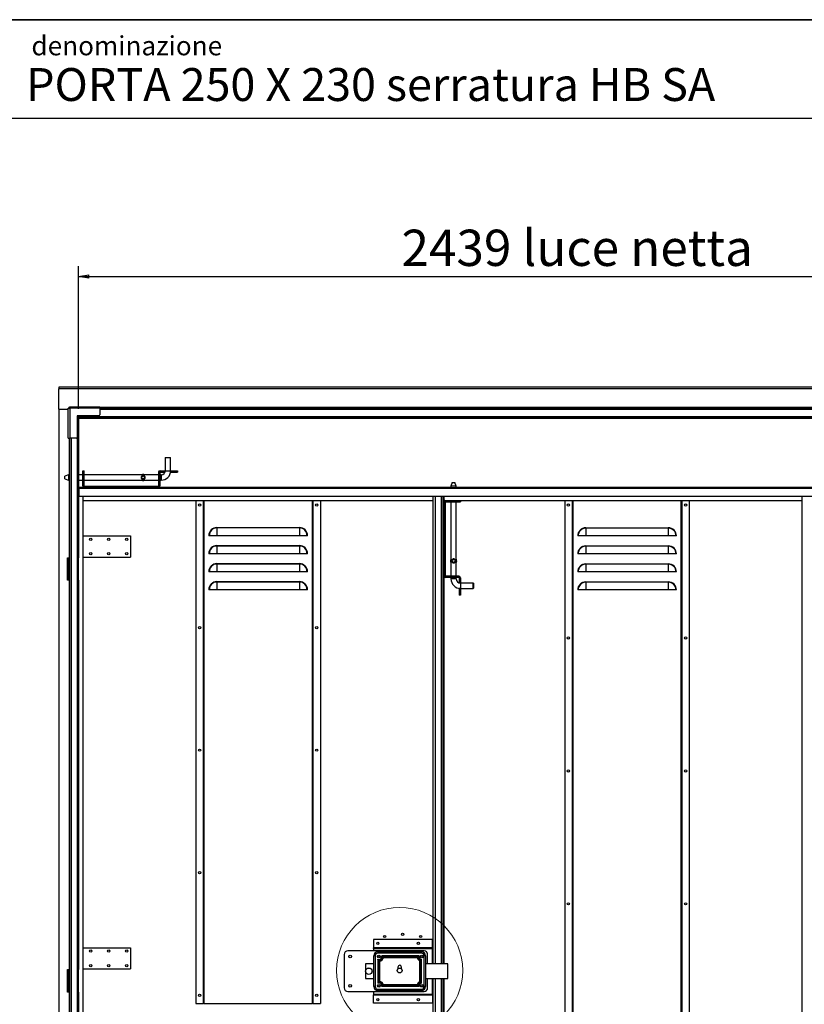
# Model space of a CAD drawing. Units: millimetres. Extents: x 9 to 412, y 8 to 290.
# Drawn here: x 238 to 313, y 194 to 290 of the extents above; entities that cross this region are included whole.
import ezdxf

# ---------------------------------------------------------------- set-up
doc = ezdxf.new("R2010")
doc.units = ezdxf.units.MM
doc.layers.add('CARTIGLIO', color=7, linetype='Continuous')
doc.styles.add('SLDTEXTSTYLE0', font='TXT', dxfattribs={"width": 0.75})
doc.dimstyles.new('SLDDIMSTYLE1', dxfattribs={"dimtxt": 3.5, "dimasz": 1, "dimexe": 0, "dimexo": 0.0625, "dimgap": 0.875, "dimtad": 1, "dimdec": 0, "dimlfac": 23, "dimrnd": 1e-09, "dimzin": 12, "dimdsep": 46, "dimtxsty": 'SLDTEXTSTYLE0', "dimblk1": 'CLOSED', "dimblk2": 'CLOSED', "dimsah": 1, "dimcen": 0.09, "dimadec": 0, "dimazin": 3, "dimtfac": 1, "dimtofl": 0, "dimtmove": 0, "dimatfit": 3, "dimldrblk": 'CLOSED', "dimfxl": 0, "dimfrac": 2, "dimtolj": 1, "dimtzin": 12, "dimarcsym": 0})

# ---------------------------------------------------------------- blocks, each defined once
blk = doc.blocks.new('_CLOSED')
at = {"color": 0, "linetype": 'ByBlock', "lineweight": -2}
for p, q in [((-1, 0.166667), (0, 0)), ((-1, 0.166667), (-1, -0.166667)), ((0, 0), (-1, -0.166667)), ((0, 0), (-1, 0))]:
    blk.add_line(p, q, dxfattribs=at)
blk = doc.blocks.new('_D_7')
at = {"layer": 'CARTIGLIO'}
for p, q in [((243.316, 251.948), (243.316, 265.734)), ((349.342, 251.948), (349.342, 265.734)), ((243.316, 264.734), (349.342, 264.734))]:
    blk.add_line(p, q, dxfattribs=at)
at = {"layer": 'CARTIGLIO', "rotation": 180.0000000000004}
blk.add_blockref('_CLOSED', (243.316, 264.734, -1.081), dxfattribs=at)
at = {"layer": 'CARTIGLIO'}
blk.add_blockref('_CLOSED', (349.342, 264.734, -1.081), dxfattribs=at)
at = {"layer": 'CARTIGLIO', "char_height": 3.5, "attachment_point": 1, "style": 'SLDTEXTSTYLE0'}
for s, insert in [('2439', (274.472, 269.246)), ('luce netta', (286.126, 269.246))]:
    blk.add_mtext(s, dxfattribs=dict(at, insert=insert))

msp = doc.modelspace()

# ---------------------------------------------------------------- linework, layer by layer
at = {"color": 7, "linetype": 'Continuous', "lineweight": 25}
for p, q in [((351.242, 254.0423), (241.4159, 254.0423)), ((241.4159, 254.0423), (241.4159, 253.8988)), ((351.242, 253.8988), (241.4159, 253.8988)), ((241.4159, 251.9348), (241.4159, 253.8988)), ((241.4159, 251.9348), (242.3159, 251.9348)), ((241.4159, 251.9348), (241.4159, 151.1956)), ((242.4463, 252.0256), (242.3159, 252.0256)), ((242.3159, 251.987), (242.3159, 252.0256)), ((242.3159, 249.1217), (242.3159, 251.987)), ((242.4681, 251.987), (242.3159, 251.987)), ((242.4463, 251.987), (242.4463, 252.0256)), ((242.4555, 252.0348), (242.4555, 252.1652)), ((242.4555, 252.1652), (242.4941, 252.1652)), ((242.4555, 252.0348), (242.4941, 252.0348)), ((242.4681, 251.987), (242.4681, 249.1217)), ((242.4941, 251.987), (242.4681, 251.987)), ((242.4941, 252.1652), (242.4941, 252.013)), ((242.4941, 252.1652), (245.3594, 252.1652)), ((245.3594, 252.013), (242.4941, 252.013)), ((242.4941, 252.013), (242.4941, 251.987)), ((245.3594, 252.013), (245.3594, 252.1652)), ((347.2985, 252.0348), (245.3594, 252.0348)), ((245.3594, 252.013), (245.3594, 251.3826)), ((245.2724, 251.2956), (243.1855, 251.2956)), ((243.1855, 251.2956), (243.1855, 249.2087)), ((243.2059, 251.2956), (243.2059, 250.9478)), ((243.2059, 250.9478), (243.2159, 250.9478)), ((243.2159, 250.9478), (243.2159, 237.587)), ((243.2159, 250.9478), (243.3159, 250.9478)), ((243.283, 251.2956), (243.283, 250.9478)), ((243.3159, 250.9478), (243.3159, 237.587)), ((243.3246, 251.1783), (243.3246, 251.2956)), ((349.3333, 251.1783), (243.3246, 251.1783)), ((243.3246, 251.1783), (243.3246, 251.1348)), ((349.3333, 251.1348), (243.3246, 251.1348)), ((243.3246, 251.1348), (243.3246, 251.0348)), ((349.3333, 251.0348), (243.3246, 251.0348)), ((242.3159, 249.1217), (242.4681, 249.1217)), ((242.4463, 249.1217), (242.4463, 237.5217)), ((243.0985, 249.1217), (242.4681, 249.1217)), ((251.6985, 247.2478), (251.6768, 247.2261)), ((251.6768, 247.2261), (251.6768, 245.987)), ((251.9376, 247.2261), (251.6768, 247.2261)), ((251.6985, 247.2478), (252.1768, 247.2478)), ((252.1985, 247.2261), (251.9376, 247.2261)), ((252.1985, 247.2261), (252.1768, 247.2478)), ((252.1985, 245.987), (252.1985, 247.2261)), ((242.3395, 245.5956), (241.9811, 245.4652)), ((241.9811, 245.2043), (241.9811, 245.4652)), ((241.9811, 245.2043), (242.3395, 245.0739)), ((242.4463, 245.5956), (242.3395, 245.5956)), ((242.3395, 245.5956), (242.3395, 245.0739)), ((243.7202, 245.5956), (243.3159, 245.5956)), ((243.7202, 244.5304), (243.7202, 245.987)), ((243.7202, 245.987), (243.8507, 245.987)), ((243.8507, 244.5304), (243.8507, 245.987)), ((249.4154, 245.5956), (243.8507, 245.5956)), ((249.387, 245.5662), (249.387, 245.5739)), ((249.7056, 245.5662), (249.387, 245.5662)), ((249.4018, 245.5855), (249.6909, 245.5855)), ((251.0246, 245.5956), (249.676, 245.5956)), ((249.6909, 245.5855), (249.7056, 245.5739)), ((249.7056, 245.5739), (249.7056, 245.5662)), ((251.155, 245.8348), (251.0246, 245.8348)), ((251.0246, 245.8348), (251.0246, 244.5304)), ((251.155, 245.8348), (251.155, 244.5304)), ((251.2855, 245.5956), (251.155, 245.5956)), ((251.1768, 245.8565), (251.1768, 245.987)), ((251.1768, 245.987), (251.655, 245.987)), ((251.1768, 245.8565), (251.655, 245.8565)), ((251.655, 245.8565), (251.655, 245.987)), ((251.6768, 245.987), (251.655, 245.987)), ((252.2202, 245.8565), (252.1891, 245.8565)), ((252.2202, 245.987), (252.1985, 245.987)), ((252.2202, 245.987), (252.2202, 245.8565)), ((252.2202, 245.987), (252.8507, 245.987)), ((252.2202, 245.8565), (252.8507, 245.8565)), ((252.8507, 245.987), (252.8507, 245.8565)), ((242.3395, 245.0739), (242.4463, 245.0739)), ((243.3159, 245.0739), (243.7202, 245.0739)), ((243.3811, 244.3783), (243.3159, 244.3783)), ((243.3159, 244.3261), (243.3811, 244.3261)), ((243.3811, 244.3783), (349.2768, 244.3783)), ((243.3811, 244.313), (243.3811, 244.3783)), ((243.3811, 244.313), (349.2768, 244.313)), ((243.3811, 243.5304), (243.3811, 244.313)), ((243.8507, 244.5304), (243.7202, 244.5304)), ((243.8507, 245.0739), (249.4167, 245.0739)), ((243.8724, 244.5087), (243.8724, 244.3783)), ((243.8724, 244.5087), (251.0028, 244.5087)), ((249.387, 245.1034), (249.7056, 245.1034)), ((249.387, 245.0957), (249.387, 245.1034)), ((249.4018, 245.0841), (249.387, 245.0957)), ((249.6909, 245.0841), (249.4018, 245.0841)), ((249.6759, 245.0739), (251.0246, 245.0739)), ((249.7056, 245.1034), (249.7056, 245.0957)), ((251.0028, 244.5087), (251.0028, 244.3783)), ((251.0246, 244.5304), (251.155, 244.5304)), ((251.155, 245.0739), (251.2855, 245.0739)), ((279.3702, 244.8478), (279.2398, 244.4895)), ((279.2398, 244.4895), (279.2398, 244.3783)), ((279.7615, 244.4895), (279.2398, 244.4895)), ((279.3702, 244.8478), (279.6311, 244.8478)), ((279.7615, 244.4895), (279.6311, 244.8478)), ((279.7615, 244.3783), (279.7615, 244.4895)), ((243.3159, 244.0435), (243.3811, 244.0435)), ((243.3811, 243.9783), (243.3159, 243.9783)), ((243.3811, 243.5304), (349.2768, 243.5304)), ((243.7528, 152.0956), (243.7528, 243.5304)), ((277.5355, 198.413), (277.5355, 243.5304)), ((277.7615, 198.413), (277.7615, 243.5304)), ((278.5441, 243.5304), (278.5441, 198.413)), ((278.5789, 243.1087), (278.5789, 243.5304)), ((313.1224, 152.0956), (313.1224, 243.5304)), ((243.7528, 243.1087), (277.5355, 243.1087)), ((254.6441, 243.1087), (254.6441, 194.587)), ((255.3833, 194.587), (255.3833, 243.1087)), ((265.905, 243.1087), (265.905, 194.587)), ((266.6441, 243.1087), (266.6441, 194.587)), ((278.6746, 242.9565), (278.5441, 242.9565)), ((278.5789, 243.1087), (278.6963, 243.1087)), ((278.6746, 242.9565), (278.6746, 235.8261)), ((278.6963, 242.9783), (278.6963, 243.1087)), ((278.6963, 243.1087), (280.1528, 243.1087)), ((278.6963, 242.9783), (280.1528, 242.9783)), ((279.2398, 242.9783), (279.2398, 237.4122)), ((279.7615, 237.4135), (279.7615, 242.9783)), ((280.1528, 243.1087), (313.1224, 243.1087)), ((280.1528, 243.1087), (280.1528, 242.9783)), ((290.2311, 243.1087), (290.2311, 152.4565)), ((290.9702, 152.4565), (290.9702, 243.1087)), ((301.492, 243.1087), (301.492, 152.4565)), ((302.2311, 243.1087), (302.2311, 152.4565)), ((256.6659, 240.5), (256.6659, 240.4618)), ((256.6659, 240.5), (264.6224, 240.5)), ((256.6659, 240.4618), (256.6659, 239.7174)), ((264.6224, 240.4618), (256.6659, 240.4618)), ((264.6224, 240.5), (264.6224, 240.4618)), ((264.6224, 240.4618), (264.6224, 239.7174)), ((292.2528, 240.4783), (292.2528, 240.4401)), ((292.2528, 240.4783), (300.2094, 240.4783)), ((292.2528, 240.4401), (292.2528, 239.6956)), ((300.2094, 240.4401), (292.2528, 240.4401)), ((300.2094, 240.4783), (300.2094, 240.4401)), ((300.2094, 240.4401), (300.2094, 239.6956)), ((243.7528, 239.6955), (248.3398, 239.6955)), ((248.3398, 239.6955), (248.3398, 237.652)), ((255.9215, 239.7174), (255.8833, 239.7174)), ((256.6659, 239.7174), (255.9215, 239.7174)), ((264.6224, 239.7174), (256.6659, 239.7174)), ((265.3668, 239.7174), (264.6224, 239.7174)), ((265.405, 239.7174), (265.3668, 239.7174)), ((291.5084, 239.6956), (291.4702, 239.6956)), ((292.2528, 239.6956), (291.5084, 239.6956)), ((300.2094, 239.6956), (292.2528, 239.6956)), ((300.9538, 239.6956), (300.2094, 239.6956)), ((300.992, 239.6956), (300.9538, 239.6956)), ((256.6659, 238.7609), (256.6659, 238.7227)), ((256.6659, 238.7609), (264.6224, 238.7609)), ((256.6659, 238.7227), (256.6659, 237.9783)), ((264.6224, 238.7227), (256.6659, 238.7227)), ((264.6224, 238.7609), (264.6224, 238.7227)), ((264.6224, 238.7227), (264.6224, 237.9783)), ((292.2528, 238.7391), (292.2528, 238.7009)), ((292.2528, 238.7391), (300.2094, 238.7391)), ((292.2528, 238.7009), (292.2528, 237.9565)), ((300.2094, 238.7009), (292.2528, 238.7009)), ((300.2094, 238.7391), (300.2094, 238.7009)), ((300.2094, 238.7009), (300.2094, 237.9565)), ((242.242, 237.587), (242.4028, 237.587)), ((242.242, 235.413), (242.242, 237.587)), ((242.2855, 237.5217), (242.2855, 235.4783)), ((242.3637, 237.5217), (242.2855, 237.5217)), ((242.3637, 237.5217), (242.3637, 235.4783)), ((242.3681, 237.5217), (242.3637, 237.5217)), ((242.3681, 237.5217), (242.3681, 235.4783)), ((242.4463, 237.5217), (242.3681, 237.5217)), ((242.4463, 237.587), (242.4028, 237.587)), ((242.4268, 237.587), (242.4268, 237.5652)), ((242.4463, 237.5217), (242.4463, 235.4783)), ((243.2059, 237.587), (243.2059, 235.413)), ((243.2159, 237.587), (243.2059, 237.587)), ((243.2159, 237.587), (243.3159, 237.587)), ((243.283, 237.587), (243.283, 235.413)), ((243.7528, 237.652), (248.3398, 237.652)), ((255.9215, 237.9783), (255.8833, 237.9783)), ((256.6659, 237.9783), (255.9215, 237.9783)), ((264.6224, 237.9783), (256.6659, 237.9783)), ((265.3668, 237.9783), (264.6224, 237.9783)), ((265.405, 237.9783), (265.3668, 237.9783)), ((291.5084, 237.9565), (291.4702, 237.9565)), ((292.2528, 237.9565), (291.5084, 237.9565)), ((300.2094, 237.9565), (292.2528, 237.9565)), ((300.9538, 237.9565), (300.2094, 237.9565)), ((300.992, 237.9565), (300.9538, 237.9565)), ((256.6659, 237.0217), (256.6659, 236.9835)), ((256.6659, 237.0217), (264.6224, 237.0217)), ((256.6659, 236.9835), (256.6659, 236.2391)), ((264.6224, 236.9835), (256.6659, 236.9835)), ((264.6224, 237.0217), (264.6224, 236.9835)), ((264.6224, 236.9835), (264.6224, 236.2391)), ((279.2398, 237.153), (279.2398, 235.8043)), ((279.25, 237.4272), (279.2616, 237.4419)), ((279.25, 237.138), (279.25, 237.4272)), ((279.2616, 237.4419), (279.2692, 237.4419)), ((279.2692, 237.1233), (279.2616, 237.1233)), ((279.2692, 237.4419), (279.2692, 237.1233)), ((279.7321, 237.1233), (279.7321, 237.4419)), ((279.7321, 237.4419), (279.7398, 237.4419)), ((279.7398, 237.1233), (279.7321, 237.1233)), ((279.7514, 237.138), (279.7398, 237.1233)), ((279.7514, 237.4272), (279.7514, 237.138)), ((279.7615, 235.8043), (279.7615, 237.1529)), ((292.2528, 237), (292.2528, 236.9618)), ((292.2528, 237), (300.2094, 237)), ((292.2528, 236.9618), (292.2528, 236.2174)), ((300.2094, 236.9618), (292.2528, 236.9618)), ((300.2094, 237), (300.2094, 236.9618)), ((300.2094, 236.9618), (300.2094, 236.2174)), ((255.9215, 236.2391), (255.8833, 236.2391)), ((256.6659, 236.2391), (255.9215, 236.2391)), ((264.6224, 236.2391), (256.6659, 236.2391)), ((265.3668, 236.2391), (264.6224, 236.2391)), ((265.405, 236.2391), (265.3668, 236.2391)), ((278.6746, 235.8261), (278.5441, 235.8261)), ((278.6963, 235.8043), (278.6963, 235.6739)), ((280.0007, 235.8043), (278.6963, 235.8043)), ((280.0007, 235.6739), (278.6963, 235.6739)), ((279.2398, 235.6739), (279.2398, 235.5435)), ((279.7615, 235.5435), (279.7615, 235.6739)), ((280.0007, 235.6739), (280.0007, 235.8043)), ((280.0224, 235.6522), (280.1528, 235.6522)), ((280.0224, 235.6522), (280.0224, 235.1739)), ((280.1528, 235.6522), (280.1528, 235.1739)), ((291.5084, 236.2174), (291.4702, 236.2174)), ((292.2528, 236.2174), (291.5084, 236.2174)), ((300.2094, 236.2174), (292.2528, 236.2174)), ((300.9538, 236.2174), (300.2094, 236.2174)), ((300.992, 236.2174), (300.9538, 236.2174)), ((242.4028, 235.413), (242.242, 235.413)), ((242.3637, 235.4783), (242.2855, 235.4783)), ((242.3637, 235.4783), (242.3681, 235.4783)), ((242.4463, 235.4783), (242.3681, 235.4783)), ((242.4028, 235.413), (242.4028, 197.8478)), ((242.4028, 235.413), (242.4463, 235.413)), ((242.4463, 235.4783), (242.4463, 197.7826)), ((243.2059, 235.413), (243.2159, 235.413)), ((243.2159, 235.413), (243.2159, 197.8478)), ((243.2159, 235.413), (243.3159, 235.413)), ((243.3159, 235.413), (243.3159, 197.8478)), ((256.6659, 235.2826), (256.6659, 235.2444)), ((256.6659, 235.2826), (264.6224, 235.2826)), ((256.6659, 235.2444), (256.6659, 234.5)), ((264.6224, 235.2444), (256.6659, 235.2444)), ((264.6224, 235.2826), (264.6224, 235.2444)), ((264.6224, 235.2444), (264.6224, 234.5)), ((280.0224, 235.1739), (280.1528, 235.1739)), ((280.1528, 235.1522), (280.1528, 235.1739)), ((281.392, 235.1522), (280.1528, 235.1522)), ((281.4137, 235.1304), (281.392, 235.1522)), ((281.392, 234.8913), (281.392, 235.1522)), ((281.392, 234.6304), (281.392, 234.8913)), ((281.4137, 235.1304), (281.4137, 234.6522)), ((292.2528, 235.2609), (292.2528, 235.2227)), ((292.2528, 235.2609), (300.2094, 235.2609)), ((292.2528, 235.2227), (292.2528, 234.4783)), ((300.2094, 235.2227), (292.2528, 235.2227)), ((300.2094, 235.2609), (300.2094, 235.2227)), ((300.2094, 235.2227), (300.2094, 234.4783)), ((255.9215, 234.5), (255.8833, 234.5)), ((256.6659, 234.5), (255.9215, 234.5)), ((264.6224, 234.5), (256.6659, 234.5)), ((265.3668, 234.5), (264.6224, 234.5)), ((265.405, 234.5), (265.3668, 234.5)), ((280.0224, 234.6087), (280.0224, 234.6398)), ((280.0224, 234.6087), (280.0224, 233.9783)), ((280.1528, 234.6087), (280.0224, 234.6087)), ((280.1528, 233.9783), (280.0224, 233.9783)), ((280.1528, 234.6304), (281.392, 234.6304)), ((280.1528, 234.6087), (280.1528, 234.6304)), ((280.1528, 234.6087), (280.1528, 233.9783)), ((281.392, 234.6304), (281.4137, 234.6522)), ((291.5084, 234.4783), (291.4702, 234.4783)), ((292.2528, 234.4783), (291.5084, 234.4783)), ((300.2094, 234.4783), (292.2528, 234.4783)), ((300.9538, 234.4783), (300.2094, 234.4783)), ((300.992, 234.4783), (300.9538, 234.4783)), ((271.7746, 200.7522), (271.7746, 199.9391)), ((277.4702, 200.7522), (271.7746, 200.7522)), ((277.4702, 199.9391), (277.4702, 200.7522)), ((243.7528, 199.9563), (248.3398, 199.9563)), ((248.3398, 199.9563), (248.3398, 197.9129)), ((276.6441, 199.6522), (269.2963, 199.6522)), ((271.7746, 199.9391), (271.7746, 199.9348)), ((277.4702, 199.9391), (271.7746, 199.9391)), ((271.7746, 199.8783), (271.7746, 199.9348)), ((271.7746, 199.9348), (277.4702, 199.9348)), ((271.7746, 199.8783), (271.7746, 199.6522)), ((271.7746, 199.8783), (277.4702, 199.8783)), ((272.1876, 199.5652), (272.1876, 199.4348)), ((272.1876, 199.5652), (276.405, 199.5652)), ((276.405, 199.5652), (276.405, 199.4348)), ((277.4702, 199.9348), (277.4702, 199.9391)), ((277.4702, 199.9348), (277.4702, 199.8783)), ((277.4702, 198.413), (277.4702, 199.8783)), ((268.9485, 199.3043), (268.9485, 196.087)), ((271.9268, 199.1739), (271.7963, 199.1739)), ((271.7963, 196.2174), (271.7963, 199.1739)), ((271.9268, 199.1739), (271.9268, 196.2174)), ((272.1815, 198.8606), (272.1815, 196.5307)), ((276.405, 199.4348), (272.1876, 199.4348)), ((272.2587, 198.7602), (272.2587, 198.7591)), ((272.2587, 198.7591), (272.2587, 196.6311)), ((272.2826, 196.6476), (272.2826, 198.7437)), ((272.3598, 198.6709), (272.3598, 196.7204)), ((276.1613, 199.1739), (272.5618, 199.1739)), ((276.0753, 199.0967), (272.6466, 199.0967)), ((272.6602, 199.0772), (276.0629, 199.0772)), ((275.9979, 199), (272.7251, 199)), ((276.0764, 199.0967), (276.0753, 199.0967)), ((276.2283, 196.678), (276.2283, 198.7133)), ((276.3055, 198.7642), (276.3055, 196.6271)), ((276.3217, 196.6182), (276.3217, 198.7743)), ((276.3989, 196.5545), (276.3989, 198.8368)), ((276.6659, 196.2174), (276.6659, 199.1739)), ((276.7963, 199.1739), (276.6659, 199.1739)), ((276.7963, 199.1739), (276.7963, 196.2174)), ((276.992, 198.413), (276.992, 199.3043)), ((242.242, 197.8478), (242.4028, 197.8478)), ((242.242, 195.6739), (242.242, 197.8478)), ((242.2855, 197.7826), (242.2855, 195.7391)), ((242.3637, 197.7826), (242.2855, 197.7826)), ((242.3637, 197.7826), (242.3637, 195.7391)), ((242.3681, 197.7826), (242.3637, 197.7826)), ((242.3681, 197.7826), (242.3681, 195.7391)), ((242.4463, 197.7826), (242.3681, 197.7826)), ((242.4463, 197.8478), (242.4028, 197.8478)), ((242.4268, 197.8478), (242.4268, 197.8261)), ((242.4463, 197.7826), (242.4463, 195.7391)), ((243.2059, 197.8478), (243.2059, 195.6739)), ((243.2159, 197.8478), (243.2059, 197.8478)), ((243.2159, 197.8478), (243.3159, 197.8478)), ((243.283, 197.8478), (243.283, 195.6739)), ((243.7528, 197.9129), (248.3398, 197.9129)), ((270.992, 198.413), (270.992, 196.9783)), ((271.7963, 198.413), (270.992, 198.413)), ((274.1224, 198.087), (274.1224, 197.925)), ((274.4702, 197.925), (274.4702, 198.087)), ((278.9485, 198.413), (276.7963, 198.413)), ((278.9485, 196.9783), (278.9485, 198.413)), ((270.992, 196.9783), (271.7963, 196.9783)), ((276.7963, 196.9783), (278.9485, 196.9783)), ((276.992, 196.087), (276.992, 196.9783)), ((277.4702, 195.4696), (277.4702, 196.9783)), ((277.5355, 152.0956), (277.5355, 196.9783)), ((277.7615, 152.0956), (277.7615, 196.9783)), ((278.5441, 196.9783), (278.5441, 152.0956)), ((242.3637, 195.7391), (242.2855, 195.7391)), ((242.3637, 195.7391), (242.3681, 195.7391)), ((242.4463, 195.7391), (242.3681, 195.7391)), ((242.4463, 195.7391), (242.4463, 157.8261)), ((269.2963, 195.7391), (276.6441, 195.7391)), ((271.7746, 195.7391), (271.7746, 195.4696)), ((271.9268, 196.2174), (271.7963, 196.2174)), ((272.1876, 195.9565), (272.1876, 195.8261)), ((272.1876, 195.9565), (276.405, 195.9565)), ((276.405, 195.8261), (272.1876, 195.8261)), ((276.1613, 196.2174), (272.5618, 196.2174)), ((272.6466, 196.2946), (276.0764, 196.2946)), ((276.0629, 196.3141), (272.6602, 196.3141)), ((275.9979, 196.3913), (272.7251, 196.3913)), ((276.3217, 196.617), (276.3217, 196.6182)), ((276.405, 195.9565), (276.405, 195.8261)), ((276.7963, 196.2174), (276.6659, 196.2174)), ((242.4028, 195.6739), (242.242, 195.6739)), ((242.4028, 195.6739), (242.4028, 157.8913)), ((242.4028, 195.6739), (242.4463, 195.6739)), ((243.2059, 195.6739), (243.2159, 195.6739)), ((243.2159, 195.6739), (243.2159, 157.8913)), ((243.2159, 195.6739), (243.3159, 195.6739)), ((243.3159, 195.6739), (243.3159, 157.8913)), ((271.7746, 195.4696), (277.4702, 195.4696)), ((271.7746, 195.4696), (271.7746, 195.413)), ((271.7746, 195.413), (277.4702, 195.413)), ((271.7746, 195.4087), (271.7746, 195.413)), ((277.4702, 195.4087), (271.7746, 195.4087)), ((271.7746, 194.5956), (271.7746, 195.4087)), ((277.4702, 195.413), (277.4702, 195.4696)), ((277.4702, 195.413), (277.4702, 195.4087)), ((277.4702, 195.4087), (277.4702, 194.5956)), ((254.6441, 194.587), (255.3702, 194.587)), ((255.3702, 194.587), (255.3833, 194.587)), ((255.4485, 194.587), (255.3833, 194.587)), ((255.4485, 194.587), (265.8398, 194.587)), ((265.905, 194.587), (265.8398, 194.587)), ((265.905, 194.587), (265.9181, 194.587)), ((265.9181, 194.587), (266.6441, 194.587)), ((277.4702, 194.5956), (271.7746, 194.5956))]:
    msp.add_line(p, q, dxfattribs=at)
at = {"color": 8, "linetype": 'Continuous', "lineweight": 25}
for p, q in [((347.2985, 252.0783), (245.3594, 252.0783)), ((347.2985, 251.8913), (245.3594, 251.8913)), ((242.4028, 249.1217), (242.4028, 245.5956)), ((242.5898, 249.1217), (242.5898, 154.0087)), ((243.1724, 249.1629), (243.1724, 153.9675)), ((251.2855, 245.5956), (251.2855, 245.0739)), ((251.6768, 245.987), (252.1985, 245.987)), ((242.4028, 245.0739), (242.4028, 237.587)), ((243.3159, 244.3913), (243.8108, 244.3913)), ((251.0645, 244.3913), (279.2398, 244.3913)), ((279.7615, 244.3913), (315.0224, 244.3913)), ((278.3181, 198.413), (278.3181, 243.5304)), ((278.4789, 198.413), (278.4789, 243.5304)), ((278.5572, 243.0182), (278.5572, 243.5304)), ((255.3702, 194.587), (255.3702, 243.1087)), ((255.4485, 194.587), (255.4485, 243.1087)), ((265.8398, 243.1087), (265.8398, 194.587)), ((265.9181, 243.1087), (265.9181, 194.587)), ((290.9572, 152.4565), (290.9572, 243.1087)), ((291.0355, 152.4565), (291.0355, 243.1087)), ((301.4268, 243.1087), (301.4268, 152.4565)), ((301.505, 243.1087), (301.505, 152.4565)), ((242.4268, 237.5652), (242.4463, 237.5652)), ((278.5572, 198.413), (278.5572, 235.7644)), ((279.7615, 235.5435), (279.2398, 235.5435)), ((280.1528, 235.1522), (280.1528, 234.6304)), ((242.4268, 197.8261), (242.4463, 197.8261)), ((278.3181, 152.0956), (278.3181, 196.9783)), ((278.4789, 152.0956), (278.4789, 196.9783)), ((278.5572, 159.8008), (278.5572, 196.9783))]:
    msp.add_line(p, q, dxfattribs=at)
at = {"color": 7, "linetype": 'Continuous', "lineweight": 25}
for centre, radius in [((249.5463, 245.3348), 0.165), ((249.5463, 245.3348), 0.144), ((254.992, 242.6739), 0.1109), ((266.2963, 242.6739), 0.1109), ((290.5789, 242.6739), 0.1109), ((301.8833, 242.6739), 0.1109), ((244.492, 239.3694), 0.1109), ((246.2311, 239.3694), 0.1109), ((247.9702, 239.3694), 0.1109), ((244.492, 237.9781), 0.1109), ((246.2311, 237.9781), 0.1109), ((247.9702, 237.9781), 0.1109), ((279.5007, 237.2826), 0.165), ((279.5007, 237.2826), 0.144), ((254.992, 230.8478), 0.1109), ((266.2963, 230.8478), 0.1109), ((290.5789, 229.8478), 0.1109), ((301.8833, 229.8478), 0.1109), ((254.992, 219.0217), 0.1109), ((266.2963, 219.0217), 0.1109), ((290.5789, 217.0217), 0.1109), ((301.8833, 217.0217), 0.1109), ((254.992, 207.1956), 0.1109), ((266.2963, 207.1956), 0.1109), ((290.5789, 204.1956), 0.1109), ((301.8833, 204.1956), 0.1109), ((272.1876, 200.3913), 0.1109), ((272.8398, 201.0435), 0.1109), ((274.5789, 201.2609), 0.1109), ((276.1007, 200.3913), 0.1109), ((276.3181, 201.0435), 0.1109), ((244.492, 199.6303), 0.1109), ((246.2311, 199.6303), 0.1109), ((247.9702, 199.6303), 0.1109), ((269.5137, 199.1087), 0.1304), ((272.2963, 199.1087), 0.1304), ((272.2963, 199.1087), 0.0913), ((276.4268, 199.1087), 0.1304), ((276.4268, 199.1087), 0.0913), ((244.492, 198.2389), 0.1109), ((246.2311, 198.2389), 0.1109), ((247.9702, 198.2389), 0.1109), ((271.3181, 197.6956), 0.3261), ((271.3181, 197.6956), 0.3043), ((274.2963, 197.7609), 0.2391), ((269.5137, 196.2826), 0.1304), ((272.2963, 196.2826), 0.1304), ((272.2963, 196.2826), 0.0913), ((276.4268, 196.2826), 0.1304), ((276.4268, 196.2826), 0.0913), ((254.992, 195.3696), 0.1109), ((266.2963, 195.3696), 0.1109), ((272.1876, 194.9565), 0.1109), ((276.1007, 194.9565), 0.1109)]:
    msp.add_circle(centre, radius, dxfattribs=at)
at = {"color": 7, "linetype": 'Continuous', "lineweight": 18}
msp.add_circle((274.2963, 197.7609), 6.0817, dxfattribs=at)
at = {"color": 7, "linetype": 'Continuous', "lineweight": 25}
for centre, radius, start, end in [((245.2724, 251.3826), 0.087, 270, 0), ((243.0985, 249.2087), 0.087, 270, 0), ((249.5463, 245.387), 0.2456, 53.941037, 126.058963), ((251.1768, 245.8348), 0.1522, 90, 180), ((251.1768, 245.8348), 0.0217, 90, 180), ((251.2855, 245.987), 0.3913, 270, 0), ((251.2855, 245.987), 0.913, 270, 0), ((243.8724, 244.5304), 0.1522, 180, 270), ((243.8724, 244.5304), 0.0217, 180, 270), ((249.5463, 245.2826), 0.2456, 233.941037, 306.058963), ((251.0028, 244.5304), 0.1522, 270, 0), ((251.0028, 244.5304), 0.0217, 270, 0), ((278.6963, 242.9565), 0.1522, 90, 180), ((278.6963, 242.9565), 0.0217, 90, 180), ((256.6659, 239.7174), 0.7826, 90, 180), ((256.6659, 239.7174), 0.7444, 90, 180), ((264.6224, 239.7174), 0.7826, 0, 90), ((264.6224, 239.7174), 0.7444, 0, 90), ((292.2528, 239.6956), 0.7826, 90, 180), ((292.2528, 239.6956), 0.7444, 90, 180), ((300.2094, 239.6956), 0.7826, 0, 90), ((300.2094, 239.6956), 0.7444, 0, 90), ((256.6659, 237.9783), 0.7826, 90, 180), ((256.6659, 237.9783), 0.7444, 90, 180), ((264.6224, 237.9783), 0.7826, 0, 90), ((264.6224, 237.9783), 0.7444, 0, 90), ((292.2528, 237.9565), 0.7826, 90, 180), ((292.2528, 237.9565), 0.7444, 90, 180), ((300.2094, 237.9565), 0.7826, 0, 90), ((300.2094, 237.9565), 0.7444, 0, 90), ((242.4702, 237.5652), 0.0435, 180, 236.632987), ((256.6659, 236.2391), 0.7826, 90, 180), ((256.6659, 236.2391), 0.7444, 90, 180), ((264.6224, 236.2391), 0.7826, 0, 90), ((264.6224, 236.2391), 0.7444, 0, 90), ((279.4485, 237.2826), 0.2456, 143.941037, 216.058963), ((279.5528, 237.2826), 0.2456, 323.941037, 36.058963), ((292.2528, 236.2174), 0.7826, 90, 180), ((292.2528, 236.2174), 0.7444, 90, 180), ((300.2094, 236.2174), 0.7826, 0, 90), ((300.2094, 236.2174), 0.7444, 0, 90), ((278.6963, 235.8261), 0.1522, 180, 270), ((278.6963, 235.8261), 0.0217, 180, 270), ((280.0007, 235.6522), 0.1522, 0, 90), ((280.0007, 235.6522), 0.0217, 0, 90), ((256.6659, 234.5), 0.7826, 90, 180), ((256.6659, 234.5), 0.7444, 90, 180), ((264.6224, 234.5), 0.7826, 0, 90), ((264.6224, 234.5), 0.7444, 0, 90), ((280.1528, 235.5435), 0.913, 180, 270), ((280.1528, 235.5435), 0.3913, 180, 270), ((292.2528, 234.4783), 0.7826, 90, 180), ((292.2528, 234.4783), 0.7444, 90, 180), ((300.2094, 234.4783), 0.7826, 0, 90), ((300.2094, 234.4783), 0.7444, 0, 90), ((269.2963, 199.3043), 0.3478, 90, 180), ((272.1876, 199.1739), 0.3913, 90, 180), ((276.405, 199.1739), 0.3913, 0, 90), ((276.6441, 199.3043), 0.3478, 0, 90), ((272.1876, 199.1739), 0.2609, 90, 180), ((272.2963, 199.1087), 0.2734, 245.171268, 13.80265), ((272.2963, 199.1087), 0.3505, 263.839054, 357.867457), ((272.2963, 199.1087), 0.3652, 267.84485, 355.047532), ((272.2963, 199.1087), 0.4424, 278.243762, 345.776695), ((272.2963, 199.1087), 0.3505, 357.867457, 358.046493), ((276.4268, 199.1087), 0.4424, 194.223305, 243.345205), ((276.4268, 199.1087), 0.3652, 184.952468, 250.602859), ((276.4268, 199.1087), 0.3505, 181.953507, 252.370316), ((276.4268, 199.1087), 0.2734, 166.19735, 264.141908), ((276.4268, 199.1087), 0.3505, 252.370316, 252.557958), ((276.405, 199.1739), 0.2609, 0, 90), ((242.4702, 197.8261), 0.0435, 180, 236.632987), ((274.2963, 198.087), 0.1739, 0, 180), ((272.2963, 196.2826), 0.4424, 14.223305, 81.756238), ((276.4268, 196.2826), 0.4424, 116.654795, 165.776695), ((269.2963, 196.087), 0.3478, 180, 270), ((272.1876, 196.2174), 0.3913, 180, 270), ((272.1876, 196.2174), 0.2609, 180, 270), ((272.2963, 196.2826), 0.2734, 346.19735, 114.828732), ((272.2963, 196.2826), 0.3505, 95.981014, 96.160946), ((272.2963, 196.2826), 0.3505, 2.132543, 95.981014), ((272.2963, 196.2826), 0.3652, 4.952468, 92.15515), ((272.2963, 196.2826), 0.3505, 1.953507, 2.132543), ((276.4268, 196.2826), 0.3652, 109.397141, 175.047532), ((276.4268, 196.2826), 0.3505, 177.867457, 178.046493), ((276.4268, 196.2826), 0.3505, 107.442042, 177.867457), ((276.4268, 196.2826), 0.2734, 95.858092, 193.80265), ((276.405, 196.2174), 0.2609, 270, 0), ((276.405, 196.2174), 0.3913, 270, 0), ((276.6441, 196.087), 0.3478, 270, 0)]:
    msp.add_arc(centre, radius, start, end, dxfattribs=at)
for points, knots in [([(249.4354, 245.1885), (249.4168, 245.2027), (249.3845, 245.2275), (249.3566, 245.2813), (249.3478, 245.3343), (249.3561, 245.3847), (249.3774, 245.429), (249.4131, 245.4687), (249.4623, 245.4982), (249.5222, 245.5134), (249.5822, 245.5115), (249.6382, 245.4944), (249.6888, 245.4618), (249.7253, 245.4146), (249.7426, 245.3599), (249.7425, 245.31), (249.728, 245.2632), (249.7003, 245.2211), (249.6567, 245.1844), (249.6008, 245.1613), (249.5394, 245.1555), (249.4831, 245.1639), (249.4513, 245.1802), (249.4354, 245.1885)], [0, 0, 0, 0, 0.06137089, 0.10688691, 0.15267306, 0.19240291, 0.23188762, 0.27721694, 0.33185538, 0.38169804, 0.4317601, 0.47747064, 0.52979259, 0.58945853, 0.6307165, 0.67210846, 0.71078366, 0.75243845, 0.80199784, 0.86046114, 0.90680552, 0.95316567, 1, 1, 1, 1]), ([(249.387, 245.5739), (249.3907, 245.5769), (249.3954, 245.5808), (249.4006, 245.5846), (249.4018, 245.5855)], [0, 0, 0, 0, 0.7705755, 1, 1, 1, 1]), ([(249.7056, 245.0957), (249.7019, 245.0926), (249.6972, 245.0887), (249.6921, 245.0849), (249.6909, 245.0841)], [0, 0, 0, 0, 0.7705755, 1, 1, 1, 1]), ([(279.2616, 237.1233), (279.2585, 237.127), (279.2546, 237.1317), (279.2508, 237.1369), (279.25, 237.138)], [0, 0, 0, 0, 0.7705755, 1, 1, 1, 1]), ([(279.3544, 237.3935), (279.3686, 237.4121), (279.3934, 237.4444), (279.4472, 237.4723), (279.5002, 237.4811), (279.5506, 237.4728), (279.5949, 237.4515), (279.6346, 237.4159), (279.6641, 237.3666), (279.6793, 237.3067), (279.6774, 237.2467), (279.6603, 237.1908), (279.6277, 237.1402), (279.5804, 237.1036), (279.5258, 237.0863), (279.4759, 237.0864), (279.4291, 237.1009), (279.3869, 237.1287), (279.3503, 237.1722), (279.3272, 237.2282), (279.3214, 237.2895), (279.3298, 237.3458), (279.3461, 237.3776), (279.3544, 237.3935)], [0, 0, 0, 0, 0.0613709, 0.1068869, 0.1526731, 0.1924029, 0.2318876, 0.2772169, 0.3318554, 0.381698, 0.4317601, 0.4774706, 0.5297926, 0.5894585, 0.6307165, 0.6721085, 0.7107837, 0.7524385, 0.8019978, 0.8604611, 0.9068055, 0.9531657, 1, 1, 1, 1]), ([(279.7398, 237.4419), (279.7428, 237.4382), (279.7467, 237.4335), (279.7505, 237.4283), (279.7514, 237.4272)], [0, 0, 0, 0, 0.7705755, 1, 1, 1, 1]), ([(272.2587, 198.7602), (272.2586, 198.7603), (272.2567, 198.7624), (272.2449, 198.7757), (272.2232, 198.8015), (272.2009, 198.8315), (272.1867, 198.8525), (272.183, 198.8583), (272.1815, 198.8606)], [0, 0, 0, 0, 0.00246555, 0.05609306, 0.35742076, 0.67682335, 0.86866297, 1, 1, 1, 1]), ([(272.2826, 198.7437), (272.2827, 198.7436), (272.2942, 198.7317), (272.3143, 198.7119), (272.3382, 198.6898), (272.3535, 198.6763), (272.3577, 198.6726), (272.3598, 198.6709)], [0, 0, 0, 0, 0.0027637, 0.3735369, 0.6239779, 0.8212303, 1, 1, 1, 1]), ([(272.6466, 199.0967), (272.6466, 199.0968), (272.6452, 199.0983), (272.6353, 199.1084), (272.6148, 199.1286), (272.5896, 199.1513), (272.5698, 199.1676), (272.5642, 199.172), (272.5618, 199.1739)], [0, 0, 0, 0, 0.0026379, 0.0426828, 0.3041174, 0.6186529, 0.8324437, 1, 1, 1, 1]), ([(272.6602, 199.0772), (272.6603, 199.0771), (272.6693, 199.0673), (272.6857, 199.0486), (272.7055, 199.0248), (272.7183, 199.0087), (272.7236, 199.002), (272.7249, 199.0003), (272.7251, 199)], [0, 0, 0, 0, 0.0028629, 0.3091979, 0.5743633, 0.7847826, 0.961605, 1, 1, 1, 1]), ([(276.0629, 199.0772), (276.0628, 199.0771), (276.0538, 199.0673), (276.0373, 199.0486), (276.0176, 199.0248), (276.0048, 199.0087), (275.9995, 199.002), (275.9982, 199.0003), (275.9979, 199)], [0, 0, 0, 0, 0.0028629, 0.3091979, 0.5743633, 0.7847826, 0.961605, 1, 1, 1, 1]), ([(276.0764, 199.0967), (276.0765, 199.0968), (276.0779, 199.0983), (276.0878, 199.1084), (276.1083, 199.1286), (276.1335, 199.1513), (276.1533, 199.1676), (276.1589, 199.172), (276.1613, 199.1739)], [0, 0, 0, 0, 0.0026379, 0.0426828, 0.3041174, 0.6186529, 0.8324437, 1, 1, 1, 1]), ([(276.3055, 198.7642), (276.3054, 198.7641), (276.3011, 198.7611), (276.2884, 198.7522), (276.2687, 198.739), (276.2492, 198.7264), (276.2346, 198.7172), (276.2304, 198.7146), (276.2283, 198.7133)], [0, 0, 0, 0, 0.0031137, 0.1284912, 0.3808609, 0.5984614, 0.7988957, 1, 1, 1, 1]), ([(276.3989, 198.8368), (276.3968, 198.8349), (276.3928, 198.8313), (276.378, 198.8184), (276.3559, 198.8001), (276.335, 198.7841), (276.3232, 198.7754), (276.3218, 198.7744), (276.3217, 198.7743)], [0, 0, 0, 0, 0.1892898, 0.3772767, 0.6524722, 0.9588998, 0.9970273, 1, 1, 1, 1]), ([(272.3598, 196.7204), (272.3577, 196.7187), (272.3535, 196.715), (272.3382, 196.7015), (272.3143, 196.6794), (272.2942, 196.6596), (272.2827, 196.6477), (272.2826, 196.6476)], [0, 0, 0, 0, 0.1787697, 0.3760221, 0.6264631, 0.9972363, 1, 1, 1, 1]), ([(276.2283, 196.678), (276.2304, 196.6767), (276.2346, 196.6741), (276.2492, 196.6649), (276.2687, 196.6523), (276.2884, 196.6391), (276.3011, 196.6302), (276.3054, 196.6272), (276.3055, 196.6271)], [0, 0, 0, 0, 0.2011043, 0.4015386, 0.6191391, 0.8715088, 0.9968863, 1, 1, 1, 1]), ([(272.2587, 196.6311), (272.2586, 196.631), (272.2567, 196.6289), (272.2449, 196.6156), (272.2232, 196.5897), (272.2009, 196.5598), (272.1867, 196.5388), (272.183, 196.533), (272.1815, 196.5307)], [0, 0, 0, 0, 0.0024655, 0.0560931, 0.3574208, 0.6768233, 0.868663, 1, 1, 1, 1]), ([(272.5618, 196.2174), (272.564, 196.2191), (272.5687, 196.2228), (272.5858, 196.2368), (272.6122, 196.2602), (272.6345, 196.282), (272.6466, 196.2945), (272.6466, 196.2946)], [0, 0, 0, 0, 0.1538889, 0.337885, 0.628221, 0.9973608, 1, 1, 1, 1]), ([(272.7251, 196.3913), (272.7249, 196.391), (272.7236, 196.3893), (272.7183, 196.3826), (272.7055, 196.3665), (272.6857, 196.3427), (272.6693, 196.324), (272.6603, 196.3142), (272.6602, 196.3141)], [0, 0, 0, 0, 0.038395, 0.2152174, 0.4256367, 0.6908021, 0.9971371, 1, 1, 1, 1]), ([(275.9979, 196.3913), (275.9982, 196.391), (275.9995, 196.3893), (276.0048, 196.3826), (276.0176, 196.3665), (276.0373, 196.3427), (276.0538, 196.324), (276.0628, 196.3142), (276.0629, 196.3141)], [0, 0, 0, 0, 0.038395, 0.2152174, 0.4256367, 0.6908021, 0.9971371, 1, 1, 1, 1]), ([(276.1613, 196.2174), (276.1589, 196.2193), (276.1533, 196.2237), (276.1335, 196.24), (276.1083, 196.2627), (276.0878, 196.2829), (276.0779, 196.293), (276.0765, 196.2945), (276.0764, 196.2946)], [0, 0, 0, 0, 0.16755631, 0.38134706, 0.69588264, 0.95731723, 0.99736207, 1, 1, 1, 1]), ([(276.3989, 196.5545), (276.3968, 196.5564), (276.3928, 196.56), (276.378, 196.5729), (276.3559, 196.5912), (276.335, 196.6072), (276.3232, 196.6159), (276.3218, 196.6169), (276.3217, 196.617)], [0, 0, 0, 0, 0.1892898, 0.3772767, 0.6524722, 0.9588998, 0.9970273, 1, 1, 1, 1])]:
    msp.add_open_spline(points, degree=3, knots=knots, dxfattribs=at)
at = {"layer": 'CARTIGLIO', "color": 1, "lineweight": 35}
msp.add_line((8.504, 289.5084), (411.504, 289.5084), dxfattribs=at)
at = {"layer": 'CARTIGLIO', "color": 7, "linetype": 'Continuous', "lineweight": 25}
msp.add_line((41.4816, 280.0072), (411.504, 280.0072), dxfattribs=at)

# ---------------------------------------------------------------- texts
at = {"layer": 'CARTIGLIO', "attachment_point": 1, "style": 'SLDTEXTSTYLE0'}
for s, insert, char_height in [('denominazione', (238.7661, 287.9208), 1.852083), ('PORTA 250 X 230 serratura HB SA', (238.2545, 284.8397), 3.175)]:
    msp.add_mtext(s, dxfattribs=dict(at, insert=insert, char_height=char_height))

# ---------------------------------------------------------------- dimensions: what is measured, and where the dimension line sits
at = {"layer": 'CARTIGLIO'}
dim = msp.add_linear_dim(base=(349.342, 264.7339), p1=(243.3159, 250.9478), p2=(349.342, 250.9478), text='<> luce netta', dimstyle='SLDDIMSTYLE1', dxfattribs=at)
dim.commit()
dim.dimension.update_dxf_attribs({"geometry": '_D_7', "text_midpoint": (291.9598, 264.7339), "dimtype": 160})

doc.saveas('drawing.dxf')
